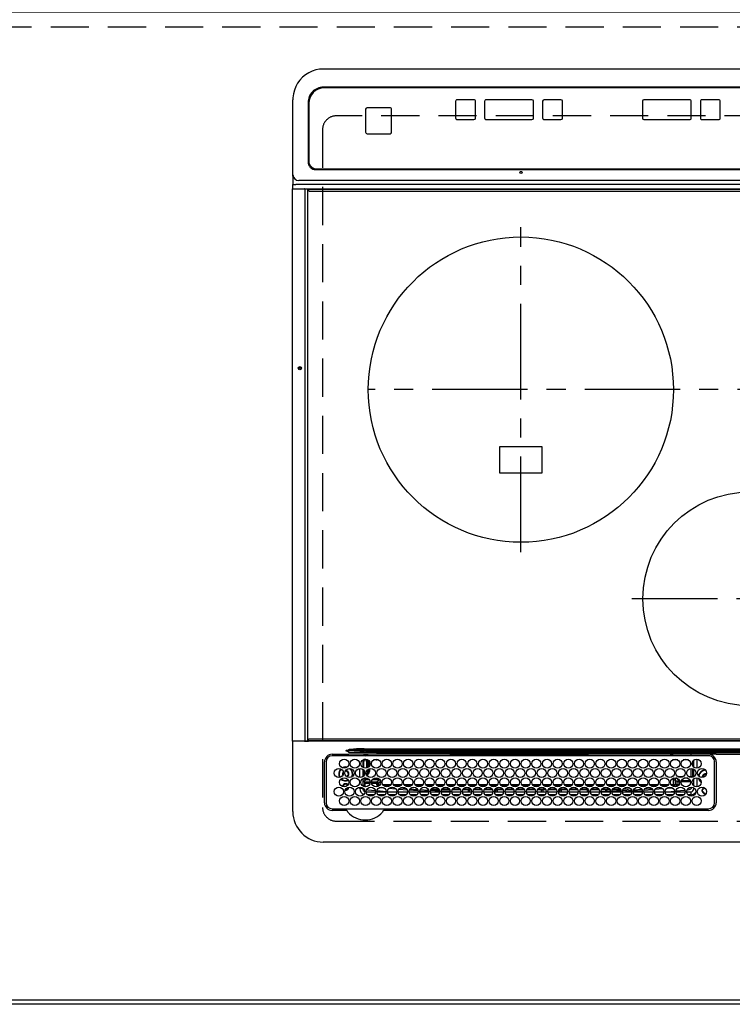
# Model space of a CAD drawing. Extents: x 151 to 26301, y 210 to 8610.
# Drawn here: x 1596 to 2063, y 4702 to 5347 of the extents above; entities that cross this region are included whole.
import ezdxf

# ---------------------------------------------------------------- set-up
doc = ezdxf.new("R2010")
doc.units = 0
doc.header["$LTSCALE"] = 50
doc.header["$MEASUREMENT"] = 0
for name, pattern in [('CENTER', [2, 1.25, -0.25, 0.25, -0.25]), ('DASHED', [0.75, 0.5, -0.25]), ('HIDDEN', [0.375, 0.25, -0.125])]:
    doc.linetypes.add(name, pattern=pattern)
for name, color, linetype in [('111-壁仕上', 3, 'CONTINUOUS'), ('121-キャビネット（中）', 253, 'HIDDEN'), ('126-甲板', 2, 'CONTINUOUS'), ('150-機器', 8, 'CONTINUOUS')]:
    doc.layers.add(name, color=color, linetype=linetype)

msp = doc.modelspace()

# ---------------------------------------------------------------- linework, layer by layer
at = {"layer": '111-壁仕上', "ltscale": 2}
msp.add_line((2541.31, 4702.42), (350.36, 4702.42), dxfattribs=at)
at = {"layer": '121-キャビネット（中）', "ltscale": 2}
msp.add_lwpolyline([(2541.31, 5342.42), (703.31, 5342.42), (703.31, 4702.42)], dxfattribs=at)
at = {"layer": '126-甲板', "linetype": 'DASHED'}
for p, q in [((2345.51, 5284.42), (1803.51, 5284.42)), ((1794.51, 5275.42), (1794.51, 4831.42)), ((1803.51, 4822.42), (2345.51, 4822.42))]:
    msp.add_line(p, q, dxfattribs=at)
at = {"layer": '126-甲板'}
msp.add_lwpolyline([(700.31, 4705.42), (2538.31, 4705.42), (2538.31, 5352.42), (700.31, 5352.42)], close=True, dxfattribs=at)
at = {"layer": '126-甲板', "linetype": 'DASHED'}
for centre, start, end in [((1803.51, 5275.42), 90, 180), ((1803.51, 4831.42), 180, 270)]:
    msp.add_arc(centre, 9, start, end, dxfattribs=at)
at = {"layer": '150-機器', "color": 13, "linetype": 'Continuous'}
for p, q in [((2354.01, 5315.1), (1795.01, 5315.1)), ((2354.01, 5303.19), (1795.01, 5303.19)), ((2353.51, 5302.71), (1795.51, 5302.71)), ((1775.01, 5293.46), (1775.01, 5294.85)), ((1775.01, 5245.83), (1775.01, 5293.46)), ((1785.01, 5293.2), (1785.01, 5254.21)), ((1785.51, 5292.71), (1785.51, 5254.72)), ((1838.77, 5289.72), (1823.77, 5289.72)), ((1881.76, 5293.96), (1881.76, 5282.97)), ((1893.76, 5294.96), (1882.76, 5294.96)), ((1894.76, 5282.97), (1894.76, 5293.96)), ((1900.76, 5293.96), (1900.76, 5282.97)), ((1931.76, 5294.96), (1901.76, 5294.96)), ((1932.76, 5282.97), (1932.76, 5293.96)), ((1938.76, 5293.96), (1938.76, 5282.97)), ((1950.76, 5294.96), (1939.76, 5294.96)), ((1951.76, 5282.97), (1951.76, 5293.96)), ((2004.17, 5293.96), (2004.17, 5282.97)), ((2035.17, 5294.96), (2005.17, 5294.96)), ((2036.17, 5282.97), (2036.17, 5293.96)), ((2042.17, 5293.96), (2042.17, 5282.97)), ((2054.17, 5294.96), (2043.17, 5294.96)), ((2055.17, 5282.97), (2055.17, 5293.96)), ((1822.77, 5288.72), (1822.77, 5273.72)), ((1839.77, 5273.72), (1839.77, 5288.72)), ((1881.76, 5282.97), (1881.76, 5282.95)), ((1894.76, 5282.97), (1894.76, 5282.95)), ((1900.76, 5282.97), (1900.76, 5282.95)), ((1932.76, 5282.97), (1932.76, 5282.95)), ((1938.76, 5282.97), (1938.76, 5282.95)), ((1951.76, 5282.97), (1951.76, 5282.95)), ((2004.17, 5282.97), (2004.17, 5282.95)), ((2036.17, 5282.97), (2036.17, 5282.95)), ((2042.17, 5282.97), (2042.17, 5282.95)), ((2055.17, 5282.97), (2055.17, 5282.95)), ((1882.76, 5281.97), (1893.76, 5281.97)), ((1882.76, 5281.97), (1882.76, 5281.95)), ((1882.76, 5281.95), (1893.76, 5281.95)), ((1893.76, 5281.97), (1893.76, 5281.95)), ((1901.76, 5281.97), (1901.76, 5281.95)), ((1901.76, 5281.97), (1931.76, 5281.97)), ((1901.76, 5281.95), (1931.76, 5281.95)), ((1931.76, 5281.97), (1931.76, 5281.95)), ((1939.76, 5281.97), (1950.76, 5281.97)), ((1939.76, 5281.97), (1939.76, 5281.95)), ((1939.76, 5281.95), (1950.76, 5281.95)), ((1950.76, 5281.97), (1950.76, 5281.95)), ((2005.17, 5281.97), (2005.17, 5281.95)), ((2005.17, 5281.97), (2035.17, 5281.97)), ((2005.17, 5281.95), (2035.17, 5281.95)), ((2035.17, 5281.97), (2035.17, 5281.95)), ((2043.17, 5281.97), (2054.17, 5281.97)), ((2043.17, 5281.97), (2043.17, 5281.95)), ((2043.17, 5281.95), (2054.17, 5281.95)), ((2054.17, 5281.97), (2054.17, 5281.95)), ((1822.77, 5273.72), (1822.77, 5273.71)), ((1823.77, 5272.72), (1823.77, 5272.71)), ((1823.77, 5272.72), (1838.77, 5272.72)), ((1823.77, 5272.71), (1838.77, 5272.71)), ((1838.77, 5272.72), (1838.77, 5272.71)), ((1839.77, 5273.72), (1839.77, 5273.71)), ((1785.51, 5254.71), (1785.51, 5254.72)), ((1775.01, 5244.9), (1775.01, 5245.83)), ((1775.01, 5244.9), (1775.01, 5239.36)), ((1790.01, 5249.21), (2359.01, 5249.21)), ((1790.51, 5249.72), (2358.51, 5249.72)), ((1790.51, 5249.71), (1790.51, 5249.72)), ((1790.51, 5249.71), (2358.51, 5249.71)), ((1775.01, 5239.36), (1777.01, 5239.36)), ((1775.01, 5236.69), (1775.01, 5239.36)), ((2372.01, 5239.36), (1777.01, 5239.36)), ((2370.01, 5242.14), (1779.01, 5242.14)), ((1774.61, 5236.39), (1774.61, 4874.99)), ((1774.65, 5236.39), (1774.61, 5236.39)), ((1774.91, 5236.69), (1776.61, 5236.69)), ((1776.61, 5236.69), (1782.34, 5236.69)), ((1782.34, 5236.69), (1782.69, 5236.69)), ((1782.69, 5236.69), (1782.7, 5236.69)), ((1782.72, 5236.69), (1782.69, 5236.69)), ((1782.7, 5236.69), (1785.41, 5236.69)), ((1782.75, 5236.67), (1782.72, 5236.69)), ((1782.78, 5236.64), (1782.75, 5236.67)), ((1782.8, 5236.6), (1782.78, 5236.64)), ((1782.82, 5236.56), (1782.8, 5236.6)), ((1782.83, 5236.51), (1782.82, 5236.56)), ((1782.84, 5236.45), (1782.83, 5236.51)), ((1782.85, 5236.39), (1782.84, 5236.45)), ((1782.85, 5236.39), (1782.85, 4874.99)), ((1784.46, 5236.69), (1784.49, 5236.69)), ((1784.49, 5236.69), (1784.52, 5236.67)), ((1784.52, 5236.67), (1784.55, 5236.64)), ((1784.55, 5236.64), (1784.57, 5236.6)), ((1784.57, 5236.6), (1784.59, 5236.56)), ((1784.59, 5236.56), (1784.6, 5236.51)), ((1784.6, 5236.51), (1784.61, 5236.45)), ((1784.61, 5236.45), (1784.61, 5236.39)), ((1784.61, 5236.39), (1784.61, 4874.99)), ((1785.41, 5236.69), (2363.61, 5236.69)), ((1785.41, 5236.19), (1785.41, 5236.69)), ((2363.61, 5236.19), (1785.41, 5236.19)), ((1785.41, 5236.19), (1785.41, 5235.49)), ((1785.71, 5235.19), (2363.31, 5235.19)), ((1910.51, 5067.57), (1910.51, 5050.57)), ((1938.51, 5067.57), (1910.51, 5067.57)), ((1938.51, 5050.57), (1938.51, 5067.57)), ((1910.51, 5050.57), (1938.51, 5050.57)), ((1774.61, 4874.99), (1776.61, 4874.99)), ((1776.61, 4874.69), (1774.91, 4874.69)), ((1775.01, 4828.69), (1775.01, 4874.69)), ((1776.61, 4874.99), (1782.34, 4874.99)), ((1776.61, 4874.99), (1776.61, 4874.69)), ((1782.34, 4874.69), (1776.61, 4874.69)), ((1782.34, 4874.99), (1782.34, 4874.69)), ((1782.34, 4874.99), (1782.85, 4874.99)), ((1782.69, 4874.69), (1782.34, 4874.69)), ((1782.72, 4874.7), (1782.69, 4874.69)), ((1782.7, 4874.69), (1782.69, 4874.69)), ((1782.7, 4874.69), (1785.41, 4874.69)), ((1782.75, 4874.72), (1782.72, 4874.7)), ((1782.78, 4874.74), (1782.75, 4874.72)), ((1782.8, 4874.78), (1782.78, 4874.74)), ((1782.82, 4874.83), (1782.8, 4874.78)), ((1782.83, 4874.88), (1782.82, 4874.83)), ((1782.84, 4874.93), (1782.83, 4874.88)), ((1782.85, 4874.99), (1782.84, 4874.93)), ((1782.85, 4874.99), (1784.61, 4874.99)), ((1784.49, 4874.7), (1784.46, 4874.69)), ((1784.52, 4874.72), (1784.49, 4874.7)), ((1784.55, 4874.74), (1784.52, 4874.72)), ((1784.57, 4874.78), (1784.55, 4874.74)), ((1784.59, 4874.83), (1784.57, 4874.78)), ((1784.6, 4874.88), (1784.59, 4874.83)), ((1784.61, 4874.93), (1784.6, 4874.88)), ((1784.61, 4874.99), (1784.61, 4874.93)), ((1785.41, 4875.19), (1785.41, 4875.89)), ((1785.41, 4875.19), (2363.61, 4875.19)), ((1785.41, 4874.69), (1785.41, 4875.19)), ((2363.61, 4874.69), (1785.41, 4874.69)), ((2363.31, 4876.19), (1785.71, 4876.19)), ((1821.86, 4868.83), (1821.86, 4869.77)), ((1821.86, 4869.77), (2327.17, 4869.77)), ((1800.81, 4866.22), (1810.06, 4866.22)), ((2047.51, 4865.19), (1800.81, 4865.19)), ((1810.09, 4868.72), (1810.06, 4868.71)), ((1810.06, 4868.71), (1810.09, 4868.72)), ((1810.06, 4868.19), (1810.06, 4868.71)), ((1810.06, 4866.22), (1811.67, 4866.19)), ((1810.09, 4868.72), (1811.5, 4869.15)), ((1811.57, 4868.89), (1810.09, 4868.72)), ((1811.51, 4869.12), (1811.5, 4869.15)), ((1811.52, 4869.09), (1811.51, 4869.12)), ((1811.53, 4869.05), (1811.52, 4869.09)), ((1811.54, 4869.02), (1811.53, 4869.05)), ((1811.55, 4868.99), (1811.54, 4869.02)), ((1811.56, 4868.95), (1811.55, 4868.99)), ((1811.57, 4868.92), (1811.56, 4868.95)), ((1811.56, 4868.66), (1811.56, 4867.69)), ((1830.07, 4867.55), (1811.56, 4868.66)), ((1811.56, 4867.69), (1821.92, 4867.52)), ((1811.57, 4868.89), (1811.57, 4868.92)), ((1812.19, 4866.19), (1811.67, 4866.19)), ((1811.67, 4866.19), (1811.67, 4866.05)), ((1830.16, 4866.19), (1812.19, 4866.19)), ((1821.31, 4865.33), (1821.31, 4865.19)), ((1821.86, 4868.83), (1830.14, 4868.34)), ((2327.17, 4868.83), (1821.86, 4868.83)), ((1821.87, 4865.9), (1822.57, 4865.19)), ((1821.92, 4867.52), (1830.07, 4867.39)), ((1822.75, 4866.19), (1822.75, 4865.19)), ((1822.75, 4866.19), (1822.75, 4865.19)), ((1823.46, 4865.51), (1823.45, 4866.19)), ((1823.95, 4866.19), (1823.96, 4865.51)), ((1823.96, 4865.51), (1878.42, 4865.51)), ((1823.96, 4865.51), (1823.96, 4865.19)), ((1830.07, 4867.39), (1830.07, 4867.55)), ((1830.07, 4867.39), (1831.56, 4867.39)), ((1831.56, 4866.19), (1830.16, 4866.19)), ((1831.56, 4867.51), (1831.56, 4868.29)), ((1831.56, 4868.29), (2317.46, 4868.29)), ((1831.56, 4867.51), (1831.56, 4867.39)), ((2317.46, 4867.51), (1831.56, 4867.51)), ((1831.56, 4867.39), (1831.56, 4866.19)), ((1831.56, 4867.39), (1967.61, 4867.39)), ((1927.58, 4866.19), (1831.56, 4866.19)), ((1878.42, 4865.51), (1878.41, 4866.19)), ((1878.42, 4865.31), (1878.42, 4865.51)), ((1878.72, 4865.82), (1878.72, 4865.51)), ((1878.72, 4865.82), (1968.11, 4865.82)), ((1968.11, 4865.51), (1878.72, 4865.51)), ((1878.72, 4865.51), (1878.72, 4865.31)), ((1878.72, 4865.31), (1968.1, 4865.31)), ((1878.72, 4865.31), (1878.72, 4865.19)), ((2049.79, 4866.19), (1927.58, 4866.19)), ((1967.61, 4867.39), (2074.51, 4867.39)), ((1968.1, 4865.31), (1968.11, 4865.51)), ((1968.1, 4865.31), (1968.1, 4865.19)), ((1968.11, 4865.82), (1968.11, 4865.51)), ((1968.41, 4865.51), (1968.4, 4865.31)), ((1968.42, 4866.19), (1968.41, 4865.51)), ((1968.41, 4865.51), (2022.82, 4865.51)), ((2022.82, 4865.51), (2022.83, 4866.19)), ((2022.82, 4865.19), (2022.82, 4865.51)), ((2023.3, 4865.41), (2023.79, 4865.9)), ((2023.33, 4866.19), (2023.32, 4865.51)), ((2023.79, 4866.02), (2023.33, 4866.02)), ((2023.79, 4866.02), (2023.79, 4865.9)), ((2036.08, 4865.19), (2036.08, 4866.19)), ((2052.53, 4866.28), (2074.51, 4866.28)), ((1795.79, 4834.49), (1795.79, 4861.19)), ((1796.81, 4861.19), (1796.81, 4834.49)), ((1808.42, 4857.73), (1807.42, 4857.31)), ((1808.47, 4857.54), (1807.66, 4857.21)), ((1809.71, 4857.92), (1808.42, 4857.73)), ((1809.71, 4857.72), (1808.47, 4857.54)), ((1810.68, 4857.82), (1809.71, 4857.92)), ((1810.48, 4857.65), (1809.71, 4857.72)), ((1818.91, 4850.95), (1818.91, 4856.93)), ((1820.91, 4862.48), (1820.91, 4857.61)), ((1821.66, 4862.61), (1821.47, 4862.8)), ((1821.61, 4857.23), (1821.61, 4861.53)), ((1821.66, 4862.54), (1821.64, 4862.53)), ((1821.66, 4862.54), (1821.66, 4862.61)), ((1821.66, 4862.61), (1822.16, 4862.61)), ((1822.16, 4862.61), (1822.16, 4862.55)), ((1822.16, 4862.55), (1822.27, 4862.55)), ((1823.27, 4861.55), (1823.27, 4857.11)), ((1824.25, 4857.5), (1824.25, 4862.59)), ((1824.75, 4862.2), (1824.75, 4857.88)), ((1825.25, 4861.57), (1825.25, 4858.52)), ((1829.65, 4862.48), (1827.92, 4862.48)), ((1829.65, 4863.04), (1829.65, 4862.48)), ((2027.41, 4862.48), (2023.92, 4862.48)), ((2034.41, 4862.48), (2030.92, 4862.48)), ((2036.08, 4851.56), (2036.08, 4856.94)), ((2037.07, 4861.56), (2037.07, 4858.52)), ((2037.91, 4857.61), (2037.91, 4862.48)), ((2039.91, 4863.03), (2039.91, 4857.05)), ((2051.51, 4834.49), (2051.51, 4861.19)), ((2052.51, 4861.19), (2052.53, 4834.49)), ((1808.1, 4853.99), (1807.96, 4853.32)), ((1807.96, 4853.32), (1808, 4852.97)), ((1808.16, 4854.12), (1808.1, 4853.99)), ((1809.71, 4855.42), (1809.55, 4855.41)), ((1820.91, 4856.38), (1820.91, 4851.51)), ((1820.91, 4849.68), (1821.78, 4850.56)), ((1821.61, 4855.51), (1821.61, 4855.68)), ((1821.61, 4855.33), (1821.82, 4855.33)), ((1821.64, 4854.51), (1821.66, 4854.5)), ((1821.66, 4853.52), (1821.66, 4854.5)), ((1821.66, 4853.52), (1822.13, 4853.52)), ((1821.78, 4852.52), (1821.7, 4852.52)), ((1821.78, 4852.49), (1821.78, 4852.52)), ((1821.8, 4852.52), (1821.78, 4852.52)), ((1821.78, 4850.56), (1821.78, 4850.71)), ((1822.78, 4850.56), (1821.78, 4850.56)), ((1822.16, 4854.01), (1822.16, 4853.87)), ((1822.78, 4850.84), (1822.78, 4850.56)), ((1822.78, 4850.56), (1822.78, 4849.56)), ((1822.78, 4850.56), (1823.94, 4850.56)), ((1824.25, 4855.02), (1824.25, 4856.25)), ((1824.25, 4855.02), (1824.75, 4855.02)), ((1824.75, 4856.59), (1824.75, 4855.02)), ((1825.25, 4855.02), (1824.75, 4855.02)), ((1825.25, 4856.8), (1825.25, 4855.02)), ((1828.38, 4850.56), (1830.94, 4850.56)), ((2026.57, 4850.7), (2026.57, 4850.56)), ((2026.57, 4850.56), (2028.03, 4849.1)), ((2026.94, 4850.56), (2026.57, 4850.56)), ((2027.34, 4851.56), (2030.98, 4851.56)), ((2033.94, 4850.56), (2031.39, 4850.56)), ((2034.34, 4851.56), (2036.08, 4851.56)), ((2036.08, 4851.56), (2037.07, 4851.56)), ((2036.08, 4851.56), (2036.08, 4850.94)), ((2037.07, 4856.8), (2037.07, 4851.56)), ((2037.07, 4851.56), (2037.41, 4851.22)), ((2037.91, 4851.51), (2037.91, 4856.38)), ((2039.91, 4850.83), (2039.91, 4844.85)), ((2043.76, 4851.32), (2043.79, 4851.01)), ((1818.91, 4843.69), (1818.91, 4844.73)), ((1820.91, 4850.28), (1820.91, 4845.41)), ((1820.91, 4846.05), (1822.25, 4846.05)), ((1820.91, 4845.82), (1822.29, 4845.82)), ((1820.91, 4844.18), (1820.91, 4843.69)), ((1822.78, 4849.56), (1821.36, 4848.13)), ((1822.25, 4848.13), (1821.36, 4848.13)), ((1822.25, 4846.05), (1822.25, 4848.13)), ((1822.25, 4848.13), (1822.3, 4848.1)), ((1822.25, 4846.05), (1822.27, 4846.04)), ((1822.3, 4848.1), (1825.65, 4848.1)), ((1822.3, 4845.54), (1822.3, 4845.02)), ((1822.3, 4845.02), (1822.35, 4845.01)), ((1822.35, 4845.01), (1822.35, 4847.1)), ((1825.57, 4847.1), (1822.35, 4847.1)), ((1825.12, 4849.56), (1822.78, 4849.56)), ((1826.67, 4848.1), (1830.19, 4848.1)), ((1830.19, 4847.1), (1826.76, 4847.1)), ((1831.65, 4849.56), (1827.2, 4849.56)), ((1830.19, 4848.1), (1831.65, 4849.56)), ((1830.19, 4847.1), (1830.19, 4848.1)), ((1830.19, 4846.23), (1830.19, 4847.1)), ((1830.19, 4847.1), (1831.19, 4847.1)), ((1830.19, 4846.23), (1831.19, 4846.23)), ((1832.59, 4848.5), (1831.19, 4847.1)), ((1831.19, 4847.1), (1831.19, 4846.23)), ((1831.65, 4850.09), (1831.65, 4849.56)), ((1832, 4844.24), (1831.73, 4844.31)), ((1832, 4844.24), (1832.02, 4844.43)), ((1835.09, 4843.98), (1832, 4844.24)), ((1832.02, 4844.43), (1832.03, 4844.52)), ((1832.65, 4847.57), (1832.65, 4848.11)), ((1834.04, 4846.51), (1839.32, 4846.5)), ((1838.48, 4845.51), (1834.87, 4845.51)), ((1839.38, 4844.63), (1841.38, 4844.47)), ((1841.05, 4846.49), (1846.32, 4846.49)), ((1845.47, 4845.5), (1841.88, 4845.5)), ((1845.39, 4844.14), (1849.32, 4843.82)), ((1848.05, 4846.49), (1853.31, 4846.48)), ((1852.46, 4845.49), (1848.89, 4845.5)), ((1855.06, 4846.48), (1860.31, 4846.48)), ((1859.45, 4845.48), (1855.9, 4845.49)), ((1862.06, 4846.47), (1867.3, 4846.47)), ((1866.44, 4845.48), (1862.91, 4845.48)), ((1869.06, 4846.47), (1874.3, 4846.46)), ((1873.43, 4845.47), (1869.92, 4845.47)), ((1876.07, 4846.46), (1881.29, 4846.46)), ((1880.42, 4845.46), (1876.93, 4845.47)), ((1883.07, 4846.46), (1888.29, 4846.45)), ((1887.4, 4845.46), (1883.93, 4845.46)), ((1890.07, 4846.45), (1895.28, 4846.44)), ((1894.39, 4845.45), (1890.94, 4845.45)), ((1897.08, 4846.44), (1902.28, 4846.44)), ((1901.38, 4845.44), (1897.95, 4845.45)), ((1904.08, 4846.44), (1909.27, 4846.43)), ((1908.37, 4845.44), (1904.96, 4845.44)), ((1911.08, 4846.43), (1916.27, 4846.42)), ((1915.36, 4845.43), (1911.97, 4845.43)), ((1918.09, 4846.42), (1923.26, 4846.42)), ((1922.35, 4845.42), (1918.98, 4845.43)), ((1925.09, 4846.42), (1929.11, 4846.41)), ((1929.11, 4845.42), (1925.99, 4845.42)), ((1929.11, 4846.41), (1930.26, 4846.41)), ((1929.34, 4845.42), (1929.11, 4845.42)), ((1932.09, 4846.41), (1937.27, 4846.42)), ((1936.35, 4845.42), (1932.99, 4845.42)), ((1939.09, 4846.42), (1944.27, 4846.43)), ((1943.36, 4845.43), (1939.98, 4845.43)), ((1946.08, 4846.43), (1951.28, 4846.43)), ((1950.37, 4845.44), (1946.97, 4845.43)), ((1953.08, 4846.44), (1958.28, 4846.44)), ((1957.38, 4845.44), (1953.96, 4845.44)), ((1960.08, 4846.44), (1965.29, 4846.45)), ((1964.39, 4845.45), (1960.96, 4845.44)), ((1967.07, 4846.45), (1972.29, 4846.46)), ((1971.4, 4845.45), (1967.95, 4845.45)), ((1974.07, 4846.46), (1979.3, 4846.46)), ((1978.41, 4845.46), (1974.94, 4845.46)), ((1981.06, 4846.47), (1986.3, 4846.47)), ((1985.42, 4845.47), (1981.93, 4845.46)), ((1988.06, 4846.47), (1993.31, 4846.48)), ((1992.43, 4845.47), (1988.93, 4845.47)), ((1995.06, 4846.48), (2000.31, 4846.48)), ((1999.44, 4845.48), (1995.92, 4845.47)), ((2002.05, 4846.49), (2007.32, 4846.49)), ((2006.45, 4845.48), (2002.91, 4845.48)), ((2009.05, 4846.49), (2014.32, 4846.5)), ((2013.46, 4845.49), (2009.9, 4845.49)), ((2013.44, 4844.16), (2016.46, 4844.42)), ((2016.04, 4846.5), (2021.33, 4846.51)), ((2020.48, 4845.5), (2016.89, 4845.49)), ((2024, 4844.05), (2019.98, 4843.71)), ((2023.04, 4846.51), (2024.58, 4846.51)), ((2024.58, 4845.51), (2023.87, 4845.51)), ((2024.55, 4845.1), (2026.13, 4845.23)), ((2024.58, 4846.51), (2024.58, 4849.56)), ((2024.58, 4849.56), (2025.57, 4849.56)), ((2024.58, 4846.51), (2025.57, 4846.51)), ((2024.58, 4846.51), (2024.58, 4846.32)), ((2024.58, 4846.32), (2024.58, 4846.13)), ((2024.58, 4846.13), (2024.58, 4845.96)), ((2024.58, 4845.96), (2024.58, 4845.81)), ((2024.58, 4845.81), (2024.58, 4845.68)), ((2024.58, 4845.68), (2024.58, 4845.59)), ((2024.58, 4845.59), (2024.58, 4845.53)), ((2024.58, 4845.53), (2024.58, 4845.51)), ((2027.03, 4848.1), (2025.57, 4849.56)), ((2025.57, 4849.56), (2025.57, 4846.51)), ((2026.13, 4845.21), (2026.13, 4845.23)), ((2026.13, 4845.15), (2026.13, 4845.21)), ((2026.14, 4845.06), (2026.13, 4845.15)), ((2026.15, 4844.94), (2026.14, 4845.06)), ((2026.16, 4844.88), (2026.15, 4844.94)), ((2027.03, 4846.23), (2027.03, 4848.1)), ((2028.03, 4848.1), (2027.03, 4848.1)), ((2028.03, 4846.23), (2027.03, 4846.23)), ((2028.03, 4848.1), (2028.03, 4849.1)), ((2028.03, 4849.1), (2028.39, 4849.1)), ((2028.03, 4848.1), (2028.03, 4846.23)), ((2028.65, 4848.1), (2028.03, 4848.1)), ((2035.65, 4848.1), (2029.67, 4848.1)), ((2029.94, 4849.1), (2035.39, 4849.1)), ((2036.77, 4847.05), (2037.91, 4847.05)), ((2037.5, 4849.13), (2036.96, 4849.13)), ((2037.5, 4849.13), (2037.15, 4849.48)), ((2037.45, 4845.82), (2037.91, 4845.82)), ((2037.91, 4845.41), (2037.91, 4850.28)), ((2037.91, 4843.69), (2037.91, 4844.18)), ((1820.91, 4843.69), (1818.91, 4843.69)), ((1823.16, 4841.69), (1829.16, 4841.69)), ((1823.56, 4843.21), (1823.91, 4843.06)), ((1823.91, 4843.06), (1824.15, 4843.02)), ((1828.35, 4839.69), (1823.97, 4839.69)), ((1824.15, 4843.02), (1829.06, 4842.52)), ((1830.16, 4841.69), (1836.16, 4841.69)), ((1830.24, 4842.4), (1836.16, 4841.83)), ((1835.35, 4839.69), (1830.97, 4839.69)), ((1837.16, 4841.74), (1837.69, 4841.69)), ((1837.16, 4841.69), (1843.16, 4841.69)), ((1842.35, 4839.69), (1837.97, 4839.69)), ((1842.61, 4843.37), (1838, 4843.74)), ((1844.16, 4841.69), (1850.16, 4841.69)), ((1849.97, 4842.76), (1844.55, 4843.21)), ((1849.35, 4839.69), (1844.97, 4839.69)), ((1851.16, 4841.69), (1857.16, 4841.69)), ((1857.07, 4842.18), (1851.36, 4842.65)), ((1851.89, 4843.61), (1856.71, 4843.21)), ((1856.35, 4839.69), (1851.97, 4839.69)), ((1858.16, 4841.69), (1864.16, 4841.69)), ((1858.48, 4842.06), (1858.19, 4842.09)), ((1864.14, 4841.75), (1858.48, 4842.06)), ((1858.49, 4843.06), (1858.53, 4843.06)), ((1858.53, 4843.06), (1863.97, 4842.76)), ((1863.35, 4839.69), (1858.97, 4839.69)), ((1863.65, 4843.42), (1863.24, 4843.42)), ((1865.16, 4841.69), (1871.16, 4841.69)), ((1865.37, 4842.68), (1871.04, 4842.36)), ((1870.92, 4842.92), (1865.4, 4842.92)), ((1870.65, 4843.42), (1865.67, 4843.42)), ((1870.35, 4839.69), (1865.97, 4839.69)), ((1872.16, 4841.69), (1878.16, 4841.69)), ((1872.26, 4842.29), (1878.11, 4841.96)), ((1877.92, 4842.92), (1872.4, 4842.92)), ((1877.65, 4843.42), (1872.67, 4843.42)), ((1877.35, 4839.69), (1872.97, 4839.69)), ((1879.16, 4841.69), (1885.16, 4841.69)), ((1879.19, 4841.9), (1882.91, 4841.69)), ((1884.92, 4842.92), (1879.4, 4842.92)), ((1884.65, 4843.42), (1879.67, 4843.42)), ((1884.35, 4839.69), (1879.97, 4839.69)), ((1886.16, 4841.69), (1892.16, 4841.69)), ((1889.91, 4842.92), (1886.4, 4842.92)), ((1891.65, 4843.42), (1886.67, 4843.42)), ((1891.35, 4839.69), (1886.97, 4839.69)), ((1889.91, 4842.92), (1889.91, 4841.69)), ((1889.91, 4842.92), (1890.91, 4842.92)), ((1890.91, 4842.92), (1890.91, 4841.69)), ((1891.92, 4842.92), (1890.91, 4842.92)), ((1893.16, 4841.69), (1899.16, 4841.69)), ((1898.92, 4842.92), (1893.4, 4842.92)), ((1898.65, 4843.42), (1893.67, 4843.42)), ((1898.35, 4839.69), (1893.97, 4839.69)), ((1900.16, 4841.69), (1906.16, 4841.69)), ((1905.92, 4842.92), (1900.4, 4842.92)), ((1905.65, 4843.42), (1900.67, 4843.42)), ((1905.35, 4839.69), (1900.97, 4839.69)), ((1907.16, 4841.69), (1913.16, 4841.69)), ((1908.11, 4842.92), (1907.4, 4842.92)), ((1912.65, 4843.42), (1907.67, 4843.42)), ((1912.35, 4839.69), (1907.97, 4839.69)), ((1908.11, 4841.69), (1908.11, 4842.92)), ((1908.11, 4842.92), (1909.11, 4842.92)), ((1909.11, 4841.69), (1909.11, 4842.92)), ((1912.92, 4842.92), (1909.11, 4842.92)), ((1914.16, 4841.69), (1920.16, 4841.69)), ((1919.91, 4842.92), (1914.4, 4842.92)), ((1919.65, 4843.42), (1914.67, 4843.42)), ((1919.35, 4839.69), (1914.97, 4839.69)), ((1919.91, 4842.92), (1919.91, 4841.69)), ((1919.91, 4842.92), (1919.92, 4842.92)), ((1921.16, 4841.69), (1927.16, 4841.69)), ((1926.92, 4842.92), (1921.4, 4842.92)), ((1926.65, 4843.42), (1921.67, 4843.42)), ((1926.35, 4839.69), (1921.97, 4839.69)), ((1928.16, 4841.69), (1934.16, 4841.69)), ((1933.92, 4842.92), (1928.4, 4842.92)), ((1933.65, 4843.42), (1928.67, 4843.42)), ((1933.35, 4839.69), (1928.97, 4839.69)), ((1935.16, 4841.69), (1941.16, 4841.69)), ((1938.11, 4842.92), (1935.4, 4842.92)), ((1940.65, 4843.42), (1935.67, 4843.42)), ((1940.35, 4839.69), (1935.97, 4839.69)), ((1938.11, 4841.69), (1938.11, 4842.92)), ((1938.11, 4842.92), (1939.11, 4842.92)), ((1939.11, 4841.69), (1939.11, 4842.92)), ((1940.92, 4842.92), (1939.11, 4842.92)), ((1942.16, 4841.69), (1948.16, 4841.69)), ((1947.92, 4842.92), (1942.4, 4842.92)), ((1947.65, 4843.42), (1942.67, 4843.42)), ((1947.35, 4839.69), (1942.97, 4839.69)), ((1949.16, 4841.69), (1955.16, 4841.69)), ((1949.91, 4842.92), (1949.4, 4842.92)), ((1954.65, 4843.42), (1949.67, 4843.42)), ((1949.91, 4842.92), (1949.91, 4841.69)), ((1949.91, 4842.92), (1950.91, 4842.92)), ((1954.35, 4839.69), (1949.97, 4839.69)), ((1950.91, 4842.92), (1950.91, 4841.69)), ((1954.92, 4842.92), (1950.91, 4842.92)), ((1956.16, 4841.69), (1962.16, 4841.69)), ((1961.92, 4842.92), (1956.4, 4842.92)), ((1961.65, 4843.42), (1956.67, 4843.42)), ((1961.35, 4839.69), (1956.97, 4839.69)), ((1963.16, 4841.69), (1969.16, 4841.69)), ((1968.11, 4842.92), (1963.4, 4842.92)), ((1968.65, 4843.42), (1963.67, 4843.42)), ((1968.35, 4839.69), (1963.97, 4839.69)), ((1968.11, 4841.69), (1968.11, 4842.92)), ((1968.11, 4842.92), (1968.92, 4842.92)), ((1969.11, 4841.69), (1969.11, 4842.29)), ((1970.16, 4841.69), (1976.16, 4841.69)), ((1975.92, 4842.92), (1970.4, 4842.92)), ((1975.65, 4843.42), (1970.67, 4843.42)), ((1975.35, 4839.69), (1970.97, 4839.69)), ((1977.16, 4841.69), (1983.16, 4841.69)), ((1977.2, 4841.79), (1982.04, 4841.99)), ((1979.91, 4842.92), (1977.4, 4842.92)), ((1982.65, 4843.42), (1977.67, 4843.42)), ((1982.35, 4839.69), (1977.97, 4839.69)), ((1979.91, 4842.92), (1979.91, 4842)), ((1979.91, 4842.92), (1980.91, 4842.92)), ((1980.91, 4842.92), (1980.91, 4841.97)), ((1982.92, 4842.92), (1980.91, 4842.92)), ((1982.04, 4841.99), (1983.09, 4842.06)), ((1984.16, 4841.69), (1990.16, 4841.69)), ((1984.21, 4842.13), (1990.02, 4842.49)), ((1989.92, 4842.92), (1984.4, 4842.92)), ((1989.65, 4843.42), (1984.67, 4843.42)), ((1989.35, 4839.69), (1984.97, 4839.69)), ((1991.16, 4841.69), (1997.16, 4841.69)), ((1991.34, 4842.58), (1996.9, 4842.92)), ((1994.98, 4843.42), (1991.67, 4843.42)), ((1996.35, 4839.69), (1991.97, 4839.69)), ((1997.11, 4841.94), (1993.19, 4841.69)), ((1998.16, 4841.69), (2004.16, 4841.69)), ((2004.04, 4842.37), (1998.18, 4842)), ((1998.48, 4843.02), (2003.63, 4843.35)), ((2003.35, 4839.69), (1998.97, 4839.69)), ((2005.16, 4841.69), (2011.16, 4841.69)), ((2010.88, 4842.94), (2005.31, 4842.48)), ((2005.82, 4843.52), (2010.23, 4843.89)), ((2010.35, 4839.69), (2005.97, 4839.69)), ((2012.16, 4841.69), (2018.16, 4841.69)), ((2017.53, 4843.5), (2012.5, 4843.08)), ((2017.35, 4839.69), (2012.97, 4839.69)), ((2019.16, 4841.69), (2025.16, 4841.69)), ((2024.35, 4839.69), (2019.97, 4839.69)), ((2020.53, 4841.69), (2025.14, 4842.12)), ((2026.16, 4841.69), (2032.16, 4841.69)), ((2026.2, 4842.23), (2031.97, 4842.8)), ((2031.35, 4839.69), (2026.97, 4839.69)), ((2033.16, 4841.69), (2035.91, 4841.69)), ((2033.42, 4842.96), (2034.72, 4843.09)), ((2035.91, 4839.69), (2033.97, 4839.69)), ((2035.91, 4841.69), (2035.91, 4839.69)), ((2037.91, 4843.69), (2038.44, 4843.69)), ((2043.13, 4842.87), (2043.35, 4842.87)), ((2043.35, 4842.07), (2043.13, 4842.07)), ((2043.35, 4842.87), (2043.76, 4842.87)), ((2043.76, 4842.07), (2043.35, 4842.07)), ((2045.11, 4840.31), (2045.11, 4840.72)), ((2045.11, 4840.09), (2045.11, 4840.31)), ((2045.99, 4840.74), (2045.91, 4840.72)), ((2045.91, 4840.72), (2045.91, 4840.6)), ((1800.81, 4830.49), (2047.51, 4830.49)), ((1810.25, 4829.47), (1800.81, 4829.47)), ((1810.33, 4829.47), (1810.25, 4829.47)), ((1810.41, 4829.46), (1810.33, 4829.47)), ((1834.77, 4829.47), (1834.61, 4829.46)), ((2047.51, 4829.47), (1834.77, 4829.47)), ((2354.01, 4808.69), (1795.01, 4808.69))]:
    msp.add_line(p, q, dxfattribs=at)
at = {"layer": '150-機器', "color": 161, "linetype": 'CENTER'}
for p, q in [((1924.51, 4998.71), (1924.51, 5211.43)), ((2328.91, 5105.07), (1824.51, 5105.07)), ((2153.28, 4968.07), (1997.31, 4968.07))]:
    msp.add_line(p, q, dxfattribs=at)
at = {"layer": '150-機器', "color": 13, "linetype": 'Continuous'}
for points in [[(1795.01, 5315.1), (1792.52, 5314.94), (1790.06, 5314.47), (1787.69, 5313.69), (1785.42, 5312.62), (1783.31, 5311.27), (1781.38, 5309.67), (1779.66, 5307.83), (1778.18, 5305.79), (1776.97, 5303.58), (1776.03, 5301.24), (1775.39, 5298.79), (1775.06, 5296.28), (1775.01, 5294.85)], [(1821.86, 4869.77), (1819.13, 4869.75), (1816.74, 4869.68), (1814.7, 4869.57), (1813.07, 4869.42), (1811.86, 4869.24), (1811.5, 4869.15)], [(1811.56, 4868.66), (1810.06, 4868.71)], [(1821.86, 4868.83), (1819.15, 4868.91), (1816.76, 4868.96), (1814.75, 4868.97), (1813.12, 4868.96), (1811.93, 4868.91), (1811.57, 4868.89)], [(1830.07, 4867.55), (1831.56, 4867.51)], [(1830.14, 4868.34), (1831.56, 4868.29)], [(2023.81, 4866.2), (2023.79, 4866.08), (2023.79, 4866.02)], [(2023.79, 4865.9), (2023.8, 4865.77), (2023.82, 4865.65), (2023.86, 4865.53), (2023.91, 4865.42), (2023.98, 4865.31), (2024.06, 4865.22), (2024.08, 4865.19)], [(1821.64, 4862.53), (1821.64, 4862.52), (1821.63, 4862.5), (1821.63, 4862.46), (1821.63, 4862.4), (1821.62, 4862.34), (1821.62, 4862.26), (1821.62, 4862.16), (1821.61, 4862.06), (1821.61, 4861.95), (1821.61, 4861.84), (1821.61, 4861.71), (1821.61, 4861.59), (1821.61, 4861.53)], [(1822.16, 4862.55), (1822.1, 4862.55), (1822.04, 4862.55), (1821.98, 4862.55), (1821.92, 4862.55), (1821.87, 4862.55), (1821.82, 4862.55), (1821.78, 4862.55), (1821.74, 4862.54), (1821.71, 4862.54), (1821.69, 4862.54), (1821.67, 4862.54), (1821.66, 4862.54), (1821.66, 4862.54)], [(1822.4, 4863.03), (1822.35, 4862.99), (1822.3, 4862.95), (1822.26, 4862.91), (1822.23, 4862.85), (1822.2, 4862.8), (1822.18, 4862.74), (1822.17, 4862.68), (1822.16, 4862.61), (1822.16, 4862.61)], [(1823.27, 4861.55), (1823.27, 4861.67), (1823.24, 4861.8), (1823.21, 4861.91), (1823.15, 4862.03), (1823.09, 4862.13), (1823.01, 4862.23), (1822.92, 4862.32), (1822.82, 4862.39), (1822.71, 4862.45), (1822.59, 4862.5), (1822.47, 4862.53), (1822.35, 4862.55), (1822.27, 4862.55)], [(1829.65, 4862.48), (1829.9, 4862.5), (1830.15, 4862.54), (1830.38, 4862.62), (1830.61, 4862.73), (1830.77, 4862.83)], [(1821.61, 4855.51), (1821.61, 4855.38), (1821.61, 4855.26), (1821.61, 4855.14), (1821.61, 4855.03), (1821.62, 4854.92), (1821.62, 4854.82), (1821.62, 4854.74), (1821.62, 4854.66), (1821.63, 4854.6), (1821.63, 4854.56), (1821.64, 4854.52), (1821.64, 4854.51), (1821.64, 4854.51)], [(1821.66, 4854.5), (1821.67, 4854.5), (1821.68, 4854.5), (1821.7, 4854.5), (1821.73, 4854.5), (1821.77, 4854.49), (1821.81, 4854.49), (1821.85, 4854.49), (1821.91, 4854.49), (1821.96, 4854.49), (1822.02, 4854.49), (1822.08, 4854.49), (1822.14, 4854.49), (1822.16, 4854.49)], [(1821.66, 4853.52), (1821.66, 4853.4), (1821.66, 4853.27), (1821.66, 4853.15), (1821.67, 4853.04), (1821.67, 4852.93), (1821.67, 4852.84), (1821.67, 4852.75), (1821.68, 4852.68), (1821.68, 4852.62), (1821.69, 4852.57), (1821.69, 4852.54), (1821.69, 4852.52), (1821.7, 4852.52)], [(2024.98, 4850.76), (2024.84, 4850.56), (2024.73, 4850.33), (2024.65, 4850.1), (2024.6, 4849.85), (2024.58, 4849.6), (2024.58, 4849.56)], [(2026.57, 4850.56), (2026.45, 4850.55), (2026.33, 4850.53), (2026.21, 4850.49), (2026.09, 4850.44), (2025.99, 4850.37), (2025.89, 4850.29), (2025.81, 4850.2), (2025.73, 4850.1), (2025.67, 4849.99), (2025.62, 4849.87), (2025.59, 4849.75), (2025.58, 4849.63), (2025.57, 4849.56)], [(1820.91, 4848.24), (1821.03, 4848.19), (1821.15, 4848.16), (1821.27, 4848.14), (1821.36, 4848.13)], [(1822.3, 4845.54), (1822.3, 4845.61), (1822.3, 4845.67), (1822.3, 4845.73), (1822.3, 4845.78), (1822.29, 4845.84), (1822.29, 4845.88), (1822.29, 4845.93), (1822.29, 4845.96), (1822.28, 4846), (1822.28, 4846.02), (1822.28, 4846.03), (1822.27, 4846.04), (1822.27, 4846.04)], [(1822.35, 4847.1), (1822.35, 4847.22), (1822.35, 4847.35), (1822.35, 4847.47), (1822.35, 4847.58), (1822.34, 4847.68), (1822.34, 4847.78), (1822.33, 4847.87), (1822.33, 4847.94), (1822.32, 4848), (1822.32, 4848.05), (1822.31, 4848.08), (1822.3, 4848.1), (1822.3, 4848.1)], [(1832.25, 4849.36), (1832.15, 4849.43), (1832.03, 4849.48), (1831.92, 4849.52), (1831.79, 4849.55), (1831.67, 4849.56), (1831.65, 4849.56)], [(2037.5, 4849.13), (2037.62, 4849.14), (2037.75, 4849.17), (2037.86, 4849.2), (2037.91, 4849.22)]]:
    msp.add_lwpolyline(points, dxfattribs=at)
for centre, radius in [((1924.51, 5247.34), 0.742), ((1924.51, 5105.07), 100), ((1779.61, 5119.09), 1.04), ((1779.61, 5119.09), 0.643), ((1779.61, 5119.09), 0.0429), ((2074.51, 4968.07), 70), ((1805.16, 4853.94), 3), ((1808.66, 4860.04), 3), ((1812.16, 4853.94), 3), ((1815.66, 4860.04), 3), ((1819.16, 4853.94), 3), ((1822.66, 4860.04), 3), ((1826.16, 4853.94), 3), ((1829.66, 4860.04), 3), ((1833.16, 4853.94), 3), ((1836.66, 4860.04), 3), ((1840.16, 4853.94), 3), ((1843.66, 4860.04), 3), ((1847.16, 4853.94), 3), ((1850.66, 4860.04), 3), ((1854.16, 4853.94), 3), ((1857.66, 4860.04), 3), ((1861.16, 4853.94), 3), ((1864.66, 4860.04), 3), ((1868.16, 4853.94), 3), ((1871.66, 4860.04), 3), ((1875.16, 4853.94), 3), ((1878.66, 4860.04), 3), ((1882.16, 4853.94), 3), ((1885.66, 4860.04), 3), ((1889.16, 4853.94), 3), ((1892.66, 4860.04), 3), ((1896.16, 4853.94), 3), ((1899.66, 4860.04), 3), ((1903.16, 4853.94), 3), ((1906.66, 4860.04), 3), ((1910.16, 4853.94), 3), ((1913.66, 4860.04), 3), ((1917.16, 4853.94), 3), ((1920.66, 4860.04), 3), ((1924.16, 4853.94), 3), ((1927.66, 4860.04), 3), ((1931.16, 4853.94), 3), ((1934.66, 4860.04), 3), ((1938.16, 4853.94), 3), ((1941.66, 4860.04), 3), ((1945.16, 4853.94), 3), ((1948.66, 4860.04), 3), ((1952.16, 4853.94), 3), ((1955.66, 4860.04), 3), ((1959.16, 4853.94), 3), ((1962.66, 4860.04), 3), ((1966.16, 4853.94), 3), ((1969.66, 4860.04), 3), ((1973.16, 4853.94), 3), ((1976.66, 4860.04), 3), ((1980.16, 4853.94), 3), ((1983.66, 4860.04), 3), ((1987.16, 4853.94), 3), ((1990.66, 4860.04), 3), ((1994.16, 4853.94), 3), ((1997.66, 4860.04), 3), ((2001.16, 4853.94), 3), ((2004.66, 4860.04), 3), ((2008.16, 4853.94), 3), ((2011.66, 4860.04), 3), ((2015.16, 4853.94), 3), ((2018.66, 4860.04), 3), ((2022.16, 4853.94), 3), ((2025.66, 4860.04), 3), ((2029.16, 4853.94), 3), ((2032.66, 4860.04), 3), ((2036.16, 4853.94), 3), ((2039.66, 4860.04), 3), ((2043.16, 4853.94), 3), ((1808.66, 4847.84), 3), ((1815.66, 4847.84), 3), ((1822.66, 4847.84), 3), ((1829.66, 4847.84), 3), ((1836.66, 4847.84), 3), ((1843.66, 4847.84), 3), ((1850.66, 4847.84), 3), ((1857.66, 4847.84), 3), ((1864.66, 4847.84), 3), ((1871.66, 4847.84), 3), ((1878.66, 4847.84), 3), ((1885.66, 4847.84), 3), ((1892.66, 4847.84), 3), ((1899.66, 4847.84), 3), ((1906.66, 4847.84), 3), ((1913.66, 4847.84), 3), ((1920.66, 4847.84), 3), ((1927.66, 4847.84), 3), ((1934.66, 4847.84), 3), ((1941.66, 4847.84), 3), ((1948.66, 4847.84), 3), ((1955.66, 4847.84), 3), ((1962.66, 4847.84), 3), ((1969.66, 4847.84), 3), ((1976.66, 4847.84), 3), ((1983.66, 4847.84), 3), ((1990.66, 4847.84), 3), ((1997.66, 4847.84), 3), ((2004.66, 4847.84), 3), ((2011.66, 4847.84), 3), ((2018.66, 4847.84), 3), ((2025.66, 4847.84), 3), ((2032.66, 4847.84), 3), ((2039.66, 4847.84), 3), ((1805.16, 4841.74), 3), ((1812.16, 4841.74), 3), ((1819.16, 4841.74), 3), ((1826.16, 4841.74), 3), ((1833.16, 4841.74), 3), ((1840.16, 4841.74), 3), ((1847.16, 4841.74), 3), ((1854.16, 4841.74), 3), ((1861.16, 4841.74), 3), ((1868.16, 4841.74), 3), ((1875.16, 4841.74), 3), ((1882.16, 4841.74), 3), ((1889.16, 4841.74), 3), ((1896.16, 4841.74), 3), ((1903.16, 4841.74), 3), ((1910.16, 4841.74), 3), ((1917.16, 4841.74), 3), ((1924.16, 4841.74), 3), ((1931.16, 4841.74), 3), ((1938.16, 4841.74), 3), ((1945.16, 4841.74), 3), ((1952.16, 4841.74), 3), ((1959.16, 4841.74), 3), ((1966.16, 4841.74), 3), ((1973.16, 4841.74), 3), ((1980.16, 4841.74), 3), ((1987.16, 4841.74), 3), ((1994.16, 4841.74), 3), ((2001.16, 4841.74), 3), ((2008.16, 4841.74), 3), ((2015.16, 4841.74), 3), ((2022.16, 4841.74), 3), ((2029.16, 4841.74), 3), ((2036.16, 4841.74), 3), ((2043.16, 4841.74), 3), ((1808.66, 4835.64), 3), ((1815.66, 4835.64), 3), ((1822.66, 4835.64), 3), ((1829.66, 4835.64), 3), ((1836.66, 4835.64), 3), ((1843.66, 4835.64), 3), ((1850.66, 4835.64), 3), ((1857.66, 4835.64), 3), ((1864.66, 4835.64), 3), ((1871.66, 4835.64), 3), ((1878.66, 4835.64), 3), ((1885.66, 4835.64), 3), ((1892.66, 4835.64), 3), ((1899.66, 4835.64), 3), ((1906.66, 4835.64), 3), ((1913.66, 4835.64), 3), ((1920.66, 4835.64), 3), ((1927.66, 4835.64), 3), ((1934.66, 4835.64), 3), ((1941.66, 4835.64), 3), ((1948.66, 4835.64), 3), ((1955.66, 4835.64), 3), ((1962.66, 4835.64), 3), ((1969.66, 4835.64), 3), ((1976.66, 4835.64), 3), ((1983.66, 4835.64), 3), ((1990.66, 4835.64), 3), ((1997.66, 4835.64), 3), ((2004.66, 4835.64), 3), ((2011.66, 4835.64), 3), ((2018.66, 4835.64), 3), ((2025.66, 4835.64), 3), ((2032.66, 4835.64), 3), ((2039.66, 4835.64), 3)]:
    msp.add_circle(centre, radius, dxfattribs=at)
for centre, radius, start, end in [((1795.01, 5293.19), 10, 89.9883, 179.99211), ((1795.51, 5292.71), 10, 89.99013, 179.99012), ((1823.77, 5288.72), 1, 89.99098, 179.99013), ((1838.77, 5288.72), 1, 0.00952, 90.01023), ((1882.76, 5293.96), 1, 89.99014, 179.99097), ((1893.76, 5293.96), 1, 0.00987, 90.00987), ((1901.76, 5293.96), 1, 89.98991, 179.99023), ((1931.76, 5293.96), 1, 0.01069, 90.00906), ((1939.76, 5293.96), 1, 89.99099, 179.98927), ((1950.76, 5293.96), 1, 0.01012, 90.00962), ((2005.17, 5293.96), 1, 89.99038, 179.98987), ((2035.17, 5293.96), 1, 0.00958, 90.00995), ((2043.17, 5293.96), 1, 89.99021, 179.99025), ((2054.17, 5293.96), 1, 0.0097, 90.00994), ((1882.76, 5282.97), 1, 180.00903, 270.00975), ((1882.76, 5282.95), 1, 180.00903, 270.00975), ((1893.76, 5282.97), 1, 269.99088, 359.98927), ((1893.76, 5282.95), 1, 269.99088, 359.98927), ((1901.76, 5282.97), 1, 180.00952, 270.01012), ((1901.76, 5282.95), 1, 180.00952, 270.01012), ((1931.76, 5282.97), 1, 269.99109, 359.98927), ((1931.76, 5282.95), 1, 269.99109, 359.98927), ((1939.76, 5282.97), 1, 180.00952, 270.01012), ((1939.76, 5282.95), 1, 180.0093, 270.01034), ((1950.76, 5282.97), 1, 269.99027, 359.98987), ((1950.76, 5282.95), 1, 269.99018, 359.98996), ((2005.17, 5282.97), 1, 180.01013, 270.00973), ((2005.17, 5282.95), 1, 180.01012, 270.00973), ((2035.17, 5282.97), 1, 269.99006, 359.9903), ((2035.17, 5282.95), 1, 269.99006, 359.9903), ((2043.17, 5282.97), 1, 180.0097, 270.00972), ((2043.17, 5282.95), 1, 180.0097, 270.00973), ((2054.17, 5282.97), 1, 269.99011, 359.99015), ((2054.17, 5282.95), 1, 269.99011, 359.99015), ((1823.77, 5273.72), 1, 180.00916, 270.00984), ((1823.77, 5273.71), 1, 180.00916, 270.00962), ((1838.77, 5273.72), 1, 269.99109, 359.98927), ((1838.77, 5273.71), 1, 269.99079, 359.98936), ((1790.01, 5254.21), 5, 180.0109, 270.00865), ((1790.51, 5254.72), 5, 180.00971, 270.00984), ((1790.51, 5254.71), 5, 180.00972, 270.00988), ((1778.86, 5245.99), 3.86, 182.38258, 272.19877), ((1774.91, 5236.39), 0.3, 90, 180), ((1785.71, 5235.49), 0.3, 180, 270), ((1774.91, 4874.99), 0.3, 180, 270), ((1785.71, 4875.89), 0.3, 90, 180), ((1800.81, 4861.19), 5.02, 89.99933, 180.00067), ((1800.81, 4861.19), 4, 90, 180), ((1600.11, 4237.6), 664.63, 71.4488, 71.58476), ((1824.46, 4867.9), 12.92, 175.61757, 176.60304), ((1822.91, 4864.19), 2, 90, 149.99999), ((1823.71, 4872.66), 7.16, 267.99877, 272.00123), ((1823.96, 4865.52), 0.5, 181, 220.88972), ((1834.14, 4867.09), 4.09, 175.81662, 192.73799), ((1839.27, 4867.07), 9.21, 172.08927, 176.96908), ((1878.72, 4865.52), 0.3, 90, 181), ((1878.57, 4869.82), 4.31, 268.00421, 271.99579), ((1878.57, 4869.67), 4.36, 268.02883, 271.97116), ((1878.72, 4865.32), 0.3, 181, 205.11058), ((1968.25, 4869.67), 4.36, 268.02886, 271.97114), ((1968.11, 4865.52), 0.3, 359, 90), ((1968.26, 4869.82), 4.31, 268.00416, 271.99584), ((1968.1, 4865.32), 0.3, 334.88687, 359), ((2023.07, 4872.66), 7.16, 267.99864, 272.00136), ((2022.82, 4865.52), 0.5, 319.10621, 359), ((2047.51, 4861.19), 5, 0.00011, 90), ((2047.51, 4861.19), 4, 359.99999, 90), ((2052.55, 4822.88), 43.4, 90.02938, 93.64011), ((1809.71, 4853.32), 4.4, 333.10911, 55.4119), ((1809.71, 4853.32), 4.6, 337.16515, 51.35586), ((1822.66, 4862.6), 1, 163.76134, 179.96509), ((1809.71, 4853.32), 4.6, 134.11168, 210.30247), ((1809.71, 4853.32), 4.4, 133.30467, 211.10948), ((1809.71, 4853.32), 2.1, 141.01783, 203.39633), ((1809.71, 4853.32), 1.75, 287.19377, 101.32724), ((1809.71, 4853.32), 2.1, 294.02279, 90), ((1822.2, 4852.52), 0.5, 112.64468, 180.01105), ((1822.28, 4852.52), 0.5, 127.26967, 180.00591), ((1822.79, 4850.56), 1, 180.07991, 269.92009), ((1822.75, 4855.02), 1.5, 286.93062, 0), ((1822.75, 4855.02), 2, 285.60627, 360), ((1822.75, 4855.02), 2.5, 286.73511, 0), ((2036.07, 4851.56), 1, 328.98437, 359.92579), ((2045.51, 4851.32), 4.6, 91.15934, 172.56436), ((2045.51, 4851.32), 4.6, 189.78629, 231.6701), ((2045.51, 4851.32), 4.4, 90, 174.59858), ((2045.51, 4851.32), 4.4, 191.87317, 230.0418), ((2045.51, 4851.32), 2.1, 73.73906, 189.98464), ((2045.51, 4851.32), 1.75, 73.48953, 180), ((1809.71, 4853.32), 4.6, 226.62722, 291.66884), ((1809.71, 4853.32), 4.4, 226.80357, 291.49249), ((1809.71, 4844.82), 2.1, 90, 174.29944), ((1809.71, 4844.82), 1.75, 90, 176.57044), ((1809.71, 4844.82), 2.1, 259.72659, 357.32365), ((1809.71, 4844.82), 1.75, 262.36034, 354.68861), ((1809.71, 4844.82), 2.1, 44.0121, 90), ((1809.71, 4844.82), 1.75, 41.74194, 90), ((1830.19, 4847.1), 1, 0.0843, 89.9157), ((1831.95, 4846.18), 1.76, 178.5533, 221.87127), ((1830.44, 4853.9), 7.71, 275.59946, 283.62556), ((1832.19, 4846.23), 0.996, 179.96495, 225.88586), ((2024.57, 4846.51), 1, 270.16298, 359.99199), ((2026.91, 4854.07), 8.87, 254.73263, 264.91319), ((2027.85, 4854.36), 8.17, 253.81397, 264.24848), ((2026.03, 4846.23), 1, 275.37036, 359.95964), ((2028.03, 4848.1), 1, 90.08136, 179.91864), ((2034.54, 4845.01), 1.93, 275.07222, 350.20285), ((2034.63, 4844.98), 1.88, 274.17601, 350.84182), ((2045.51, 4842.47), 2.2, 117.26243, 169.52431), ((2045.51, 4842.47), 1.8, 108.99221, 167.13026), ((1822.91, 4843.69), 4, 180, 250.13722), ((1822.91, 4843.69), 2, 180, 247.92763), ((2035.91, 4843.69), 2, 270, 359.99999), ((2035.91, 4843.69), 4, 270, 323.61069), ((2045.51, 4842.47), 2.41, 170.45141, 189.54858), ((2045.51, 4842.47), 2.2, 190.47567, 259.52431), ((2045.51, 4842.47), 1.8, 192.86973, 257.13026), ((2045.51, 4842.47), 2.41, 260.45141, 273.21813), ((1800.81, 4834.49), 5.02, 180.0002, 270), ((1800.81, 4834.49), 4, 180, 270), ((2047.51, 4834.49), 4, 270, 359.99999), ((2047.51, 4834.49), 5.02, 270, 359.99972), ((1795.01, 4828.69), 20, 180, 270), ((1809.56, 4828.14), 1.58, 3.70298, 57.06538), ((1822.51, 4838.69), 15.45, 222.56176, 317.43824), ((1835.45, 4828.14), 1.57, 122.54421, 176.41062)]:
    msp.add_arc(centre, radius, start, end, dxfattribs=at)

doc.saveas('drawing.dxf')
